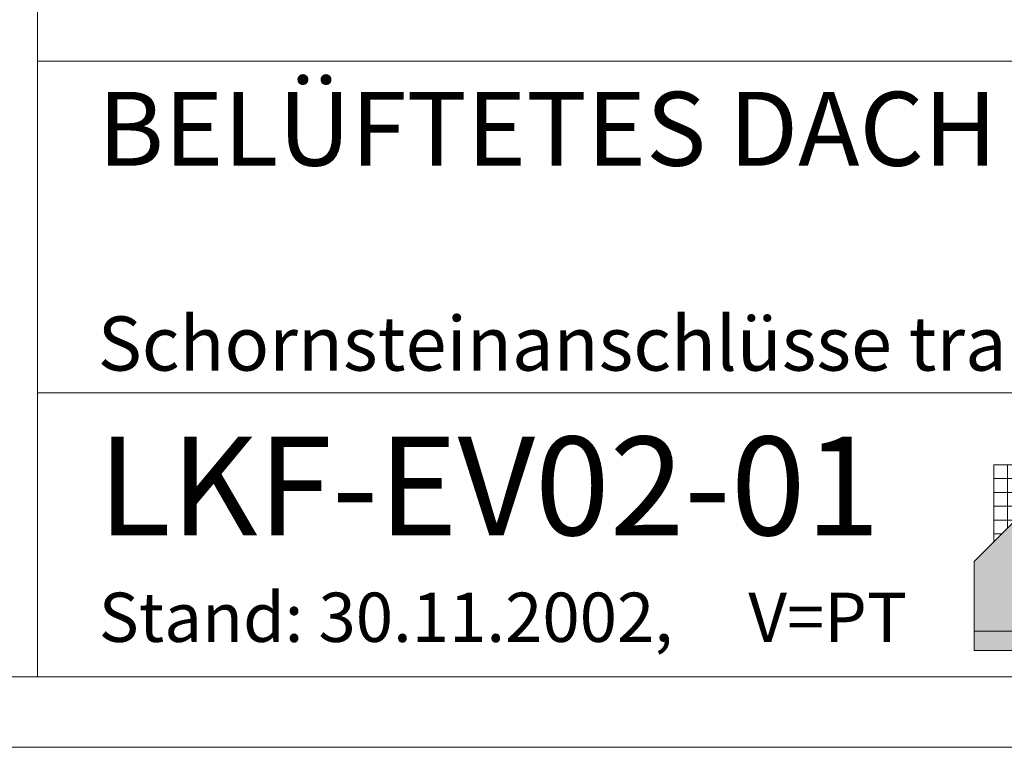
# Model space of a CAD drawing. Units: millimetres. Extents: x 0 to 2285, y 0 to 1575.
# Drawn here: x 1676 to 2075, y 0 to 295 of the extents above; entities that cross this region are included whole.
import ezdxf

# ---------------------------------------------------------------- set-up
doc = ezdxf.new("R2010")
doc.units = ezdxf.units.MM
doc.header["$LTSCALE"] = 15
doc.header["$MEASUREMENT"] = 0
for name, color, linetype, lineweight in [('Z-LOGO', 7, 'CONTINUOUS', 9), ('Z-TXT', 7, 'CONTINUOUS', 18), ('ZBLATT', 7, 'CONTINUOUS', 18), ('ZMF-Rahmen', 6, 'CONTINUOUS', 9)]:
    doc.layers.add(name, color=color, linetype=linetype, lineweight=lineweight)
doc.styles.add('ArialNarrow', font='Arialn.ttf')

# ---------------------------------------------------------------- blocks, each defined once
blk = doc.blocks.new('DOEPFCOL')
at = {"layer": 'Z-LOGO'}
for color, points in [(40, [(81.79, 50.44), (108.19, 24.04), (108.19, 108.19), (24.04, 108.19), (43.49, 88.74), (0, 45.25), (0, 9.84), (41.18, 9.84)]), (230, [(36.53, 81.79), (43.49, 88.74), (24.04, 108.19), (24.04, 94.28)]), (230, [(81.79, 36.53), (94.28, 24.04), (108.19, 24.04), (81.79, 50.44), (41.18, 9.84), (0, 9.84), (0, 0), (45.25, 0)])]:
    blk.add_hatch(color=color, dxfattribs=at).paths.add_polyline_path(points)
for p, q in [((9.84, 94.28), (24.04, 94.28)), ((9.99, 55.25), (9.99, 94.28)), ((17.02, 62.27), (17.02, 94.28)), ((24.04, 69.3), (24.04, 94.28)), ((31.07, 87.25), (9.99, 87.25)), ((31.07, 76.32), (31.07, 87.25)), ((34.98, 80.23), (9.99, 80.23)), ((27.95, 73.21), (9.99, 73.21)), ((20.93, 66.18), (9.99, 66.18)), ((13.91, 59.16), (9.99, 59.16)), ((80.23, 34.98), (80.23, 9.99)), ((76.32, 31.07), (87.25, 31.07)), ((87.25, 31.07), (87.25, 9.99)), ((73.21, 27.95), (73.21, 9.99)), ((66.18, 20.93), (66.18, 9.99)), ((69.3, 24.04), (94.28, 24.04)), ((94.28, 9.99), (94.28, 24.04)), ((94.28, 24.04), (94.28, 9.99)), ((62.27, 17.02), (94.28, 17.02)), ((55.25, 9.99), (94.28, 9.99)), ((59.16, 13.91), (59.16, 9.99))]:
    blk.add_line(p, q, dxfattribs=at)
at = {"layer": 'Z-LOGO', "color": 40}
blk.add_lwpolyline([(24.04, 108.19), (108.19, 108.19), (108.19, 24.04), (81.79, 50.44), (41.18, 9.84), (0, 9.84), (0, 45.25), (43.49, 88.74)], close=True, dxfattribs=at)
at = {"layer": 'Z-LOGO', "color": 230}
for points in [[(24.04, 108.19), (24.04, 94.28), (36.53, 81.79)], [(0, 9.84), (0, 0), (45.25, 0), (81.79, 36.53), (94.28, 24.04), (108.19, 24.04)]]:
    blk.add_lwpolyline(points, dxfattribs=at)

msp = doc.modelspace()

# ---------------------------------------------------------------- linework, layer by layer
at = {"layer": 'ZMF-Rahmen'}
for p, q in [((1682.93, 278.54), (2182.93, 278.54)), ((1682.93, 143.93), (2182.93, 143.93))]:
    msp.add_line(p, q, dxfattribs=at)
for points in [[(0, 0), (2227.5, 0), (2227.5, 1575), (0, 1575)], [(105, 28.54), (2182.93, 28.54), (2182.93, 1538.87), (105, 1538.87)], [(1682.93, 28.54), (2182.93, 28.54), (2182.93, 528.54), (1682.93, 528.54)]]:
    msp.add_lwpolyline(points, close=True, dxfattribs=at)

# ---------------------------------------------------------------- block references
at = {"layer": 'ZBLATT', "xscale": 0.7999999999997272, "yscale": 0.8000000000000043, "zscale": 0.8}
msp.add_blockref('DOEPFCOL', (2063.05, 39.26), dxfattribs=at)

# ---------------------------------------------------------------- texts
at = {"layer": 'Z-TXT', "style": 'ArialNarrow'}
for s, height, p in [('BELÜFTETES DACH', 30, (1707.4, 236.05)), ('Schornsteinanschlüsse trauf- u. firstseitig', 22, (1707.4, 152.89)), ('LKF-EV02-01', 40, (1707.4, 86.1)), ('Stand: 30.11.2002,     V=PT', 20, (1707.81, 42.78))]:
    msp.add_text(s, height=height, dxfattribs=at).set_placement(p)

doc.saveas('drawing.dxf')
